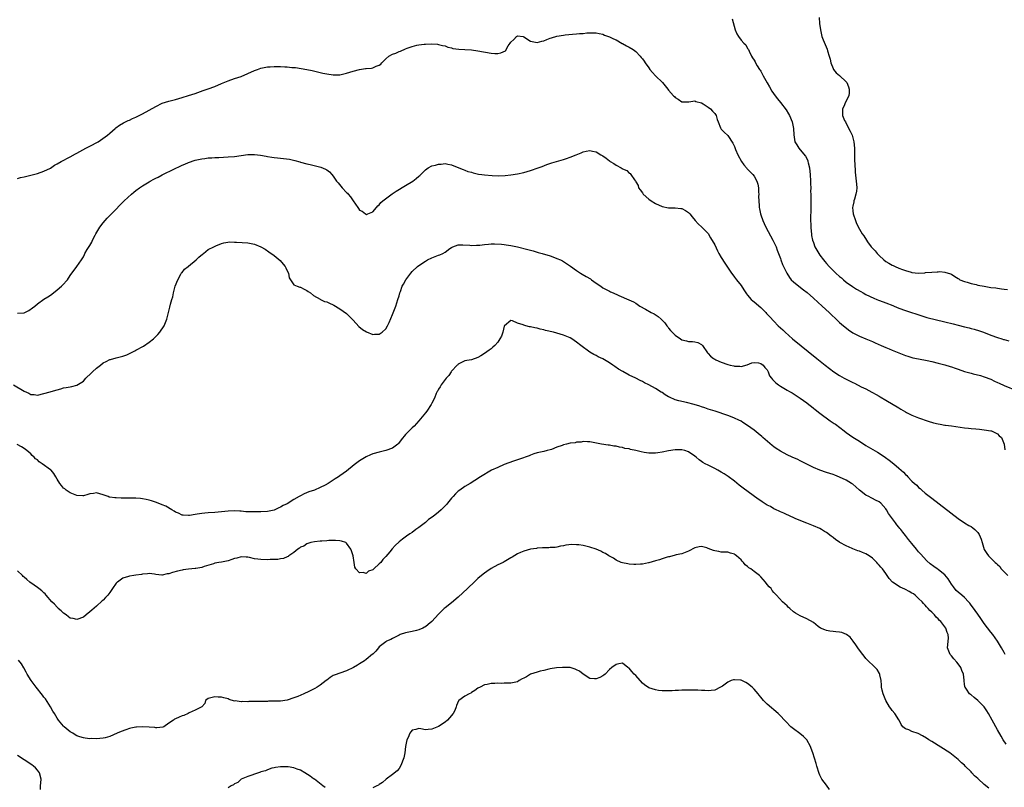
# Model space of a CAD drawing. Units: inches. Extents: x 2646000 to 2649000, y 1551019 to 1554000.
# Drawn here: x 2646332 to 2646631, y 1552527 to 1552760 of the extents above; entities that cross this region are included whole.
import ezdxf

# ---------------------------------------------------------------- set-up
doc = ezdxf.new("R2010")
doc.units = ezdxf.units.IN
doc.header["$MEASUREMENT"] = 0
doc.layers.add('LD26461551_10ft', color=140, linetype='Continuous')

msp = doc.modelspace()

# ---------------------------------------------------------------- linework, layer by layer
at = {"layer": 'LD26461551_10ft'}
for points, elevation in [([(2646548.35, 1552760.35), (2646549.19, 1552757), (2646549.78, 1552755.78), (2646550.19, 1552755), (2646551, 1552753.93), (2646551.9, 1552753), (2646552.42, 1552752.42), (2646553, 1552751.36), (2646553.16, 1552751.16), (2646553.25, 1552751), (2646553.46, 1552750.54), (2646554.23, 1552749), (2646554.54, 1552748.54), (2646555, 1552747.77), (2646555.27, 1552747.27), (2646555.38, 1552747), (2646555.95, 1552746.05), (2646556.61, 1552745), (2646556.78, 1552744.78), (2646557, 1552744.46), (2646557.76, 1552743), (2646559, 1552740.89), (2646559.66, 1552739.66), (2646560.41, 1552738.41), (2646561.37, 1552737), (2646562.08, 1552736.08), (2646563, 1552734.97), (2646564.7, 1552732.7), (2646565.46, 1552731.46), (2646565.7, 1552731), (2646566.51, 1552729), (2646566.95, 1552727.05), (2646567.1, 1552725.1), (2646567.37, 1552723), (2646568, 1552722), (2646568.54, 1552721), (2646569, 1552720.53), (2646570.6, 1552718.6), (2646571.28, 1552717.28), (2646571.37, 1552717), (2646571.44, 1552716.56), (2646571.83, 1552715), (2646571.97, 1552713.97), (2646572.04, 1552713), (2646572.16, 1552711), (2646572.18, 1552710.18), (2646572.2, 1552709), (2646572.18, 1552707.82), (2646572.19, 1552707), (2646572.23, 1552706.23), (2646572.2, 1552705), (2646572.25, 1552704.25), (2646572.23, 1552703), (2646572.27, 1552702.27), (2646572.16, 1552699.84), (2646572.23, 1552697), (2646572.37, 1552695.63), (2646572.4, 1552695), (2646572.46, 1552694.46), (2646572.76, 1552693), (2646573, 1552692.31), (2646573.5, 1552691), (2646574.02, 1552690.02), (2646574.65, 1552689), (2646575, 1552688.47), (2646576.11, 1552687), (2646576.5, 1552686.5), (2646577, 1552685.93), (2646577.84, 1552685), (2646579, 1552683.85), (2646579.87, 1552683), (2646581, 1552681.99), (2646581.54, 1552681.54), (2646582.15, 1552681), (2646583, 1552680.3), (2646584.9, 1552678.9), (2646586.12, 1552678.12), (2646587.4, 1552677.4), (2646588.15, 1552677), (2646589, 1552676.53), (2646591.35, 1552675.35), (2646592.26, 1552675), (2646592.77, 1552674.77), (2646594.22, 1552674.22), (2646595, 1552673.96), (2646597.16, 1552673.16), (2646597.58, 1552673), (2646599, 1552672.37), (2646601, 1552671.63), (2646605.99, 1552669.99), (2646607.54, 1552669.54), (2646613, 1552668.21), (2646615.55, 1552667.55), (2646617, 1552667.16), (2646619, 1552666.66), (2646620.36, 1552666.36), (2646621, 1552666.18), (2646621.95, 1552665.95), (2646623.49, 1552665.49), (2646624.72, 1552665), (2646627, 1552664.15), (2646629, 1552663.44), (2646630.31, 1552663), (2646630.85, 1552662.85), (2646631, 1552662.79), (2646632.41, 1552662.41)], 8620), ([(2646574.78, 1552760.78), (2646574.92, 1552759), (2646575.14, 1552757), (2646575.48, 1552755.48), (2646575.62, 1552755), (2646576, 1552754), (2646576.6, 1552752.6), (2646577.18, 1552751.18), (2646577.31, 1552750.69), (2646577.83, 1552749), (2646578.08, 1552748.08), (2646578.33, 1552747), (2646579, 1552745.31), (2646579.14, 1552745), (2646579.99, 1552743.99), (2646581, 1552743.1), (2646583, 1552741.18), (2646583.14, 1552741), (2646583.73, 1552739.73), (2646583.93, 1552739), (2646583.85, 1552737.85), (2646583.75, 1552737), (2646582.8, 1552735), (2646582.27, 1552733.73), (2646581.89, 1552733), (2646581.89, 1552731.89), (2646581.91, 1552731), (2646582.52, 1552729.48), (2646582.73, 1552729), (2646583, 1552728.52), (2646584.21, 1552726.21), (2646584.76, 1552725), (2646585.34, 1552723), (2646585.5, 1552721), (2646585.5, 1552719), (2646585.54, 1552717.54), (2646585.54, 1552717), (2646585.57, 1552716.43), (2646585.76, 1552713.76), (2646586.03, 1552711), (2646586.08, 1552710.08), (2646586.18, 1552709), (2646586.09, 1552707.91), (2646585.97, 1552707), (2646585.5, 1552705.5), (2646585.36, 1552705), (2646585.31, 1552704.69), (2646585, 1552703.39), (2646584.93, 1552703), (2646585, 1552701.98), (2646585.09, 1552701), (2646585.77, 1552699), (2646586.1, 1552698.1), (2646587, 1552696.39), (2646587.82, 1552695), (2646588.34, 1552694.34), (2646589.15, 1552693), (2646589.5, 1552692.5), (2646590.63, 1552691), (2646590.82, 1552690.82), (2646591, 1552690.57), (2646591.82, 1552689.82), (2646592.38, 1552689), (2646593, 1552688.34), (2646594.42, 1552687), (2646595, 1552686.55), (2646596, 1552686), (2646597, 1552685.42), (2646597.29, 1552685.29), (2646597.88, 1552685), (2646599, 1552684.54), (2646600.14, 1552684.14), (2646601, 1552683.78), (2646602.73, 1552683.27), (2646603, 1552683.2), (2646605, 1552682.99), (2646606.9, 1552683.1), (2646607.15, 1552683.15), (2646609, 1552683.34), (2646610.61, 1552683.39), (2646611, 1552683.44), (2646611.45, 1552683.45), (2646613, 1552683.31), (2646614.75, 1552682.75), (2646615, 1552682.65), (2646616, 1552682), (2646617, 1552681.39), (2646617.22, 1552681.22), (2646617.6, 1552681), (2646619, 1552680.44), (2646619.76, 1552680.24), (2646621, 1552679.84), (2646622.48, 1552679.52), (2646623, 1552679.39), (2646625, 1552679), (2646627, 1552678.67), (2646628.48, 1552678.48), (2646629, 1552678.38), (2646630.26, 1552678.26), (2646631, 1552678.15), (2646632.07, 1552678.07)], 8610), ([(2646331, 1552711.84), (2646331.91, 1552712.09), (2646333, 1552712.34), (2646335, 1552712.83), (2646337, 1552713.34), (2646339, 1552713.98), (2646340.96, 1552714.96), (2646342.19, 1552715.81), (2646343, 1552716.23), (2646344.24, 1552717), (2646347, 1552718.44), (2646348.65, 1552719.35), (2646349, 1552719.52), (2646349.94, 1552720.06), (2646351.76, 1552721), (2646353, 1552721.68), (2646355.45, 1552723), (2646358.3, 1552725), (2646359, 1552725.64), (2646360.65, 1552727), (2646360.83, 1552727.17), (2646361.97, 1552728.03), (2646363.24, 1552728.76), (2646364.59, 1552729.41), (2646365, 1552729.56), (2646365.98, 1552730.02), (2646367, 1552730.47), (2646368, 1552731), (2646369, 1552731.49), (2646373, 1552733.73), (2646375, 1552734.68), (2646375.95, 1552735), (2646377, 1552735.33), (2646379, 1552735.85), (2646381, 1552736.4), (2646382.99, 1552737.01), (2646385, 1552737.69), (2646387.44, 1552738.56), (2646389, 1552739.08), (2646391, 1552739.83), (2646393, 1552740.69), (2646395, 1552741.52), (2646397, 1552742.19), (2646399, 1552742.88), (2646403, 1552744.67), (2646403.94, 1552745), (2646405, 1552745.34), (2646407, 1552745.73), (2646407.8, 1552745.8), (2646409, 1552745.88), (2646410.16, 1552745.84), (2646411, 1552745.87), (2646412.24, 1552745.76), (2646413, 1552745.77), (2646414.41, 1552745.59), (2646415, 1552745.58), (2646415.55, 1552745.55), (2646419, 1552744.96), (2646420.61, 1552744.61), (2646421, 1552744.57), (2646422.23, 1552744.23), (2646423, 1552744.1), (2646423.87, 1552743.87), (2646425, 1552743.61), (2646427, 1552743.29), (2646429, 1552743.35), (2646431, 1552743.8), (2646433, 1552744.44), (2646435, 1552744.99), (2646436.78, 1552745.22), (2646437, 1552745.27), (2646438.63, 1552745.37), (2646439, 1552745.49), (2646440, 1552746), (2646441, 1552746.29), (2646441.45, 1552746.55), (2646441.72, 1552747), (2646443, 1552748.21), (2646443.89, 1552749), (2646445, 1552749.65), (2646446.02, 1552749.98), (2646447, 1552750.48), (2646447.43, 1552750.57), (2646449, 1552751.23), (2646449.46, 1552751.46), (2646451, 1552752.01), (2646452.41, 1552752.41), (2646453, 1552752.5), (2646454.68, 1552752.68), (2646455, 1552752.67), (2646456.75, 1552752.75), (2646458.65, 1552752.65), (2646459, 1552752.61), (2646460.25, 1552752.25), (2646461, 1552752.13), (2646461.79, 1552751.79), (2646463, 1552751.51), (2646463.39, 1552751.39), (2646465.14, 1552751.14), (2646467, 1552751.08), (2646469.04, 1552750.96), (2646471, 1552750.68), (2646475, 1552749.97), (2646476.13, 1552749.87), (2646477, 1552749.83), (2646477.99, 1552750.01), (2646479.33, 1552750.67), (2646480.18, 1552752.18), (2646480.75, 1552753), (2646481, 1552753.32), (2646481.87, 1552754.13), (2646482.7, 1552755), (2646483, 1552755.18), (2646484.73, 1552755), (2646485, 1552754.95), (2646487, 1552753.62), (2646487.46, 1552753.46), (2646489, 1552753.21), (2646490.42, 1552753.58), (2646491, 1552753.68), (2646491.92, 1552754.08), (2646493, 1552754.45), (2646493.39, 1552754.61), (2646495, 1552755.08), (2646497, 1552755.46), (2646497.49, 1552755.49), (2646499.71, 1552755.71), (2646501, 1552755.78), (2646501.91, 1552755.91), (2646503, 1552755.93), (2646504.11, 1552756.11), (2646505, 1552756.12), (2646506.17, 1552756.17), (2646507, 1552756.13), (2646507.91, 1552755.91), (2646509, 1552755.72), (2646509.46, 1552755.46), (2646511, 1552754.94), (2646512.25, 1552754.25), (2646513, 1552753.95), (2646514.9, 1552752.9), (2646515, 1552752.86), (2646516.16, 1552752.16), (2646517, 1552751.77), (2646518.22, 1552751), (2646519, 1552750.45), (2646520.36, 1552749), (2646520.66, 1552748.66), (2646521, 1552748.25), (2646521.52, 1552747.52), (2646521.86, 1552747), (2646523, 1552745.42), (2646523.31, 1552745), (2646524.05, 1552744.05), (2646525.03, 1552743.03), (2646527.1, 1552741), (2646527.95, 1552739.95), (2646528.77, 1552739), (2646529, 1552738.65), (2646530.44, 1552737), (2646530.73, 1552736.73), (2646531, 1552736.42), (2646531.91, 1552735.91), (2646533, 1552735.12), (2646535, 1552735.14), (2646535.12, 1552735.12), (2646537, 1552735.44), (2646537.25, 1552735.25), (2646539, 1552734.8), (2646539.45, 1552734.55), (2646541, 1552733.54), (2646541.71, 1552733), (2646542.29, 1552732.29), (2646543, 1552731.55), (2646543.23, 1552731.23), (2646543.44, 1552731), (2646543.71, 1552729.71), (2646544.08, 1552729), (2646544.8, 1552727.2), (2646544.85, 1552727), (2646545, 1552726.82), (2646545.88, 1552725.88), (2646547, 1552724.91), (2646548.5, 1552722.5), (2646549, 1552721.52), (2646549.33, 1552720.67), (2646550.02, 1552719), (2646551.13, 1552717), (2646551.91, 1552715.91), (2646552.66, 1552715), (2646552.82, 1552714.82), (2646553, 1552714.68), (2646553.82, 1552713.82), (2646554.56, 1552713), (2646555, 1552712.47), (2646555.81, 1552711), (2646556.1, 1552710.1), (2646556.3, 1552709), (2646556.33, 1552707.67), (2646556.38, 1552707), (2646556.36, 1552706.36), (2646556.38, 1552705), (2646556.53, 1552703.47), (2646556.54, 1552703), (2646556.59, 1552702.59), (2646556.93, 1552701), (2646557, 1552700.76), (2646557.64, 1552699), (2646558.06, 1552698.06), (2646558.59, 1552697), (2646560.71, 1552693), (2646561, 1552692.43), (2646561.66, 1552691), (2646561.99, 1552689.99), (2646562.42, 1552689), (2646563, 1552687.44), (2646563.13, 1552687), (2646563.65, 1552685.65), (2646563.93, 1552685), (2646564.92, 1552683), (2646565.71, 1552681.71), (2646566.27, 1552681), (2646567, 1552680.31), (2646568.56, 1552679), (2646569.96, 1552677.96), (2646571.09, 1552677.09), (2646573, 1552675.43), (2646575.66, 1552673), (2646577.82, 1552671), (2646578.41, 1552670.41), (2646579.98, 1552669), (2646581, 1552668.03), (2646582.22, 1552667), (2646582.62, 1552666.62), (2646583.74, 1552665.74), (2646585, 1552664.88), (2646587, 1552663.78), (2646588.95, 1552663), (2646591, 1552662.15), (2646591.79, 1552661.79), (2646593.65, 1552661), (2646595, 1552660.4), (2646596.01, 1552659.99), (2646597, 1552659.56), (2646601, 1552657.97), (2646601.72, 1552657.72), (2646603.26, 1552657.26), (2646605, 1552656.88), (2646607.61, 1552656.39), (2646609, 1552656.08), (2646611, 1552655.59), (2646613, 1552655.06), (2646614.6, 1552654.6), (2646615, 1552654.45), (2646616.11, 1552654.11), (2646617, 1552653.75), (2646619, 1552653.11), (2646621, 1552652.58), (2646621.6, 1552652.4), (2646623.85, 1552651.85), (2646625, 1552651.46), (2646627, 1552650.69), (2646628.13, 1552650.13), (2646629, 1552649.74), (2646629.49, 1552649.49), (2646631, 1552648.83), (2646635, 1552647.18)], 8630), ([(2646331, 1552670.87), (2646333, 1552670.97), (2646334.41, 1552671.59), (2646335.57, 1552672.43), (2646336.24, 1552673), (2646337, 1552673.68), (2646338.95, 1552675.05), (2646340.16, 1552675.84), (2646341, 1552676.3), (2646341.92, 1552677), (2646343, 1552677.88), (2646344.3, 1552679), (2646344.62, 1552679.38), (2646346.14, 1552681), (2646347, 1552682.26), (2646349.02, 1552685), (2646350.38, 1552687), (2646350.66, 1552687.34), (2646351, 1552688), (2646351.35, 1552688.65), (2646351.49, 1552689), (2646352.2, 1552690.2), (2646353, 1552691.45), (2646353.57, 1552692.43), (2646353.8, 1552693), (2646354.6, 1552694.6), (2646354.81, 1552695), (2646356.02, 1552697), (2646357, 1552698.26), (2646358.25, 1552699.75), (2646359.55, 1552701), (2646363.43, 1552705), (2646365.6, 1552707), (2646366.36, 1552707.64), (2646367, 1552708.16), (2646368.1, 1552709), (2646369, 1552709.6), (2646371, 1552710.81), (2646371.33, 1552711), (2646372.44, 1552711.56), (2646373, 1552711.87), (2646373.77, 1552712.23), (2646375, 1552712.9), (2646378.76, 1552714.76), (2646380.47, 1552715.53), (2646381, 1552715.81), (2646381.85, 1552716.15), (2646383, 1552716.67), (2646385, 1552717.34), (2646387, 1552717.79), (2646387.89, 1552717.89), (2646389, 1552718.05), (2646390.11, 1552718.11), (2646391, 1552718.18), (2646392.22, 1552718.22), (2646395, 1552718.35), (2646397, 1552718.51), (2646399, 1552718.77), (2646401, 1552719.05), (2646402.88, 1552719.12), (2646403, 1552719.14), (2646404.9, 1552718.9), (2646406.61, 1552718.61), (2646407, 1552718.49), (2646408.32, 1552718.32), (2646409, 1552718.16), (2646410.08, 1552718.08), (2646411, 1552717.96), (2646411.9, 1552717.9), (2646413.66, 1552717.66), (2646415.27, 1552717.27), (2646416.85, 1552716.85), (2646417, 1552716.79), (2646419, 1552716.26), (2646419.93, 1552716.07), (2646423.23, 1552715.23), (2646424.65, 1552714.65), (2646425, 1552714.44), (2646425.84, 1552713.84), (2646426.53, 1552713), (2646427, 1552712.47), (2646427.97, 1552711), (2646428.44, 1552710.44), (2646429.67, 1552709), (2646431, 1552707.58), (2646431.3, 1552707.3), (2646431.53, 1552707), (2646432.26, 1552706.25), (2646433, 1552704.97), (2646434.43, 1552703), (2646434.7, 1552702.7), (2646435, 1552702.2), (2646435.81, 1552701.81), (2646436.76, 1552701), (2646437, 1552700.89), (2646437.11, 1552700.89), (2646437.51, 1552701), (2646439, 1552701.61), (2646440.17, 1552703), (2646440.52, 1552703.48), (2646441, 1552703.77), (2646441.5, 1552704.5), (2646442.05, 1552705), (2646444.87, 1552707.13), (2646446.08, 1552707.92), (2646449, 1552709.64), (2646451.23, 1552711), (2646452.2, 1552711.8), (2646453, 1552712.48), (2646453.3, 1552712.7), (2646453.63, 1552713), (2646455, 1552714.41), (2646455.86, 1552715), (2646457, 1552715.61), (2646458.12, 1552715.88), (2646459, 1552716.2), (2646459.81, 1552716.19), (2646461, 1552716.38), (2646461.85, 1552716.15), (2646463, 1552715.92), (2646463.63, 1552715.63), (2646466.49, 1552714.49), (2646467, 1552714.34), (2646467.97, 1552713.97), (2646469, 1552713.7), (2646469.52, 1552713.52), (2646471.16, 1552713.16), (2646472.15, 1552713), (2646473, 1552712.89), (2646475.32, 1552712.68), (2646477.4, 1552712.6), (2646479.3, 1552712.69), (2646481, 1552712.87), (2646483, 1552713.2), (2646485, 1552713.63), (2646487, 1552714.19), (2646489.36, 1552715), (2646490.56, 1552715.44), (2646491.98, 1552716.02), (2646493.44, 1552716.56), (2646497, 1552717.61), (2646497.88, 1552717.88), (2646499, 1552718.26), (2646500.87, 1552719), (2646502.38, 1552719.62), (2646503, 1552719.92), (2646503.91, 1552720.09), (2646505, 1552720.35), (2646505.84, 1552720.16), (2646507, 1552719.93), (2646508.42, 1552719), (2646509, 1552718.66), (2646509.95, 1552717.95), (2646511, 1552717.14), (2646511.2, 1552717), (2646512.35, 1552716.35), (2646513, 1552715.88), (2646514.55, 1552715), (2646514.85, 1552714.85), (2646515, 1552714.73), (2646516.23, 1552714.23), (2646517, 1552713.41), (2646517.27, 1552713.27), (2646517.53, 1552713), (2646518.61, 1552711.4), (2646518.95, 1552710.95), (2646519, 1552710.81), (2646519.68, 1552709.68), (2646519.87, 1552709), (2646520.36, 1552708.36), (2646521, 1552707.39), (2646521.28, 1552707), (2646523, 1552705.54), (2646523.7, 1552705), (2646525, 1552704.17), (2646527, 1552703.25), (2646529, 1552702.89), (2646531, 1552702.9), (2646532.7, 1552702.7), (2646533, 1552702.65), (2646534.11, 1552702.11), (2646535, 1552701.46), (2646535.23, 1552701.23), (2646535.4, 1552701), (2646536.14, 1552700.14), (2646537.02, 1552699), (2646537.96, 1552697.96), (2646539.07, 1552697), (2646541, 1552695.02), (2646541.75, 1552693.75), (2646543, 1552691.57), (2646543.81, 1552689.81), (2646544.27, 1552689), (2646545, 1552687.8), (2646546.04, 1552686.04), (2646548.11, 1552683), (2646548.5, 1552682.5), (2646549, 1552681.81), (2646549.66, 1552681), (2646551, 1552679.25), (2646551.88, 1552677.88), (2646552.42, 1552677), (2646552.68, 1552676.68), (2646553, 1552676.34), (2646554.09, 1552675), (2646554.59, 1552674.59), (2646555, 1552674.3), (2646557, 1552672.51), (2646558.55, 1552671), (2646558.77, 1552670.77), (2646559, 1552670.47), (2646559.75, 1552669.75), (2646561, 1552668.36), (2646562.34, 1552667), (2646563.7, 1552665.7), (2646564.41, 1552665), (2646566.71, 1552663), (2646574.03, 1552657), (2646576.6, 1552655), (2646579.27, 1552653), (2646581, 1552651.85), (2646582.39, 1552651), (2646583, 1552650.69), (2646584.15, 1552650.15), (2646585, 1552649.69), (2646585.49, 1552649.49), (2646587.58, 1552648.42), (2646589, 1552647.76), (2646590.81, 1552646.81), (2646591, 1552646.69), (2646592.09, 1552646.09), (2646593, 1552645.52), (2646593.34, 1552645.34), (2646595, 1552644.33), (2646599, 1552641.98), (2646599.64, 1552641.64), (2646601, 1552640.84), (2646601.36, 1552640.64), (2646603, 1552639.79), (2646605, 1552638.94), (2646607.96, 1552637.96), (2646609.5, 1552637.5), (2646611, 1552637.12), (2646611.61, 1552637), (2646613, 1552636.78), (2646613.24, 1552636.76), (2646615, 1552636.51), (2646616.31, 1552636.31), (2646619, 1552635.96), (2646620.19, 1552635.81), (2646621, 1552635.75), (2646622.39, 1552635.61), (2646623.54, 1552635.54), (2646625, 1552635.37), (2646627, 1552635.04), (2646627.15, 1552635), (2646628.4, 1552634.4), (2646629, 1552634.06), (2646629.54, 1552633.54), (2646630.19, 1552633), (2646630.99, 1552631), (2646631.27, 1552629.27)], 8640), ([(2646329.73, 1552649), (2646333, 1552647.08), (2646334.45, 1552646.45), (2646335, 1552646.1), (2646336.03, 1552646.03), (2646337, 1552645.9), (2646339, 1552646.34), (2646340.9, 1552646.9), (2646342.61, 1552647.39), (2646343, 1552647.54), (2646344.18, 1552647.82), (2646345, 1552648.09), (2646345.8, 1552648.2), (2646347, 1552648.45), (2646347.47, 1552648.53), (2646349, 1552648.9), (2646351, 1552650.11), (2646351.78, 1552651), (2646353.39, 1552652.61), (2646353.76, 1552653), (2646355, 1552654.13), (2646356.16, 1552655), (2646357, 1552655.67), (2646357.93, 1552656.07), (2646359, 1552656.69), (2646359.26, 1552656.74), (2646361, 1552657.23), (2646363, 1552657.75), (2646364.18, 1552658.18), (2646365, 1552658.53), (2646366.63, 1552659.37), (2646367, 1552659.52), (2646369.24, 1552660.76), (2646371, 1552661.96), (2646372.28, 1552663), (2646373.65, 1552664.35), (2646374.22, 1552665), (2646375.6, 1552667), (2646375.96, 1552667.96), (2646376.37, 1552669), (2646377.32, 1552672.68), (2646377.51, 1552673.51), (2646377.93, 1552675), (2646378.2, 1552675.8), (2646378.43, 1552677), (2646378.96, 1552679.04), (2646379.69, 1552681), (2646380.68, 1552682.68), (2646380.89, 1552683.11), (2646381, 1552683.21), (2646381.79, 1552684.21), (2646382.85, 1552685), (2646383, 1552685.14), (2646385.3, 1552687), (2646386.1, 1552687.9), (2646387.19, 1552688.81), (2646387.51, 1552689), (2646389, 1552690.19), (2646390.71, 1552691), (2646390.89, 1552691.11), (2646391.26, 1552691.26), (2646393, 1552692.01), (2646393.76, 1552692.24), (2646395.5, 1552692.5), (2646397, 1552692.46), (2646397.53, 1552692.47), (2646401, 1552692.2), (2646402.02, 1552691.98), (2646403, 1552691.79), (2646404.96, 1552690.96), (2646406.25, 1552690.25), (2646407.45, 1552689.45), (2646409, 1552688.32), (2646410.81, 1552686.8), (2646411.76, 1552685.76), (2646412.36, 1552685), (2646412.6, 1552684.6), (2646413, 1552683.72), (2646413.37, 1552683), (2646413.62, 1552681.62), (2646413.99, 1552681), (2646415, 1552679.47), (2646416.07, 1552679), (2646416.78, 1552678.78), (2646417, 1552678.69), (2646418.11, 1552678.11), (2646419, 1552677.69), (2646419.41, 1552677.41), (2646420.04, 1552677), (2646421, 1552676.24), (2646423, 1552675.05), (2646423.14, 1552675), (2646424.37, 1552674.37), (2646425, 1552674.22), (2646425.83, 1552673.83), (2646427, 1552673.39), (2646427.21, 1552673.21), (2646429, 1552672.14), (2646431, 1552670.7), (2646433, 1552668.71), (2646434.77, 1552666.76), (2646435.86, 1552665.86), (2646437.11, 1552665.11), (2646439, 1552664.36), (2646439.58, 1552664.42), (2646441, 1552664.45), (2646441.82, 1552665), (2646443, 1552666.1), (2646443.51, 1552667), (2646443.98, 1552668.02), (2646445, 1552670.4), (2646446.01, 1552673), (2646446.68, 1552675), (2646447, 1552676.09), (2646447.29, 1552677), (2646447.46, 1552677.46), (2646447.98, 1552679), (2646448.31, 1552679.69), (2646449.02, 1552680.98), (2646450.57, 1552683), (2646451, 1552683.49), (2646452.6, 1552685), (2646453, 1552685.31), (2646455, 1552686.63), (2646455.67, 1552687), (2646457, 1552687.68), (2646459, 1552688.48), (2646459.4, 1552688.6), (2646460.29, 1552689), (2646461, 1552689.38), (2646462.49, 1552690.49), (2646463, 1552690.84), (2646463.33, 1552691), (2646465, 1552691.66), (2646466.37, 1552691.63), (2646468.53, 1552691.47), (2646469, 1552691.4), (2646470.51, 1552691.49), (2646471, 1552691.49), (2646471.54, 1552691.54), (2646473, 1552691.73), (2646474.16, 1552691.84), (2646475, 1552691.88), (2646476.08, 1552691.92), (2646478.18, 1552691.82), (2646479, 1552691.73), (2646479.62, 1552691.62), (2646481, 1552691.43), (2646483, 1552690.97), (2646486.18, 1552690.18), (2646487, 1552689.94), (2646487.77, 1552689.77), (2646489, 1552689.41), (2646489.33, 1552689.33), (2646490.52, 1552689), (2646493, 1552688.23), (2646494.25, 1552687.75), (2646495, 1552687.5), (2646496.1, 1552687), (2646496.7, 1552686.7), (2646497.95, 1552685.95), (2646499.14, 1552685.14), (2646501, 1552683.78), (2646502.14, 1552683), (2646502.66, 1552682.66), (2646503.96, 1552681.96), (2646505.23, 1552681.23), (2646505.53, 1552681), (2646507, 1552680), (2646508.33, 1552679), (2646509, 1552678.56), (2646510.02, 1552678.02), (2646511, 1552677.48), (2646511.34, 1552677.34), (2646512.09, 1552677), (2646512.73, 1552676.73), (2646513, 1552676.57), (2646513.83, 1552676.17), (2646516.92, 1552674.92), (2646518.27, 1552674.27), (2646519, 1552673.85), (2646520.22, 1552673), (2646521.99, 1552672.01), (2646523.72, 1552671), (2646524.57, 1552670.57), (2646525.79, 1552669.79), (2646526.7, 1552669), (2646527.83, 1552667.83), (2646528.44, 1552667), (2646528.7, 1552666.7), (2646529, 1552666.25), (2646529.59, 1552665.59), (2646530.07, 1552665), (2646531, 1552664.11), (2646532.59, 1552663), (2646533, 1552662.75), (2646534.41, 1552662.41), (2646535, 1552662.22), (2646536.21, 1552662.21), (2646537, 1552662.12), (2646537.87, 1552661.87), (2646539, 1552661.33), (2646539.28, 1552661), (2646540.77, 1552658.77), (2646541, 1552658.56), (2646541.69, 1552657.69), (2646542.62, 1552657), (2646543, 1552656.78), (2646543.39, 1552656.61), (2646545, 1552655.87), (2646547, 1552655.17), (2646547.72, 1552655), (2646548.78, 1552654.78), (2646549, 1552654.7), (2646550.69, 1552654.7), (2646551, 1552654.61), (2646552.85, 1552655.15), (2646554.33, 1552655.67), (2646555, 1552655.78), (2646556.32, 1552655.68), (2646557, 1552655.52), (2646557.79, 1552655), (2646558.27, 1552654.27), (2646559, 1552653.53), (2646559.16, 1552653.16), (2646559.28, 1552653), (2646559.71, 1552651.71), (2646560.24, 1552651), (2646560.61, 1552650.61), (2646561, 1552650.28), (2646561.61, 1552649.61), (2646562.36, 1552649), (2646563, 1552648.58), (2646565, 1552647.39), (2646565.71, 1552647), (2646566.57, 1552646.57), (2646567.81, 1552645.81), (2646569, 1552644.97), (2646571, 1552643.5), (2646571.64, 1552643), (2646572.42, 1552642.42), (2646573, 1552641.94), (2646573.53, 1552641.53), (2646575, 1552640.35), (2646578.1, 1552638.1), (2646579.29, 1552637.29), (2646579.69, 1552637), (2646582.33, 1552635), (2646583, 1552634.52), (2646585, 1552633.13), (2646587, 1552631.84), (2646589, 1552630.59), (2646592.51, 1552628.51), (2646593, 1552628.2), (2646594.92, 1552626.92), (2646596.08, 1552626.08), (2646597.45, 1552625), (2646599, 1552623.67), (2646599.73, 1552623), (2646600.4, 1552622.4), (2646601, 1552621.74), (2646601.4, 1552621.4), (2646601.75, 1552621), (2646603, 1552619.7), (2646603.78, 1552619), (2646604.45, 1552618.45), (2646605, 1552617.81), (2646605.47, 1552617.47), (2646605.98, 1552617), (2646607, 1552616.1), (2646609, 1552614.5), (2646617, 1552608.38), (2646618.98, 1552606.98), (2646620.25, 1552606.25), (2646621, 1552605.87), (2646621.52, 1552605.52), (2646622.1, 1552605), (2646623, 1552604.05), (2646623.43, 1552603.43), (2646624.01, 1552602.01), (2646624.32, 1552601), (2646625, 1552598.91), (2646625.73, 1552597.73), (2646626.31, 1552597), (2646627, 1552596.25), (2646628.34, 1552595), (2646628.7, 1552594.7), (2646629, 1552594.36), (2646629.69, 1552593.69), (2646630.14, 1552593), (2646631, 1552592.13), (2646632.18, 1552591)], 8650), ([(2646631.32, 1552567), (2646631, 1552567.54), (2646630.19, 1552569), (2646629.01, 1552571), (2646627.55, 1552573), (2646627, 1552573.71), (2646625, 1552576.44), (2646623.95, 1552577.95), (2646623, 1552579.19), (2646621.44, 1552581.44), (2646621, 1552581.98), (2646620.58, 1552582.58), (2646620.22, 1552583), (2646619, 1552584.26), (2646618.16, 1552585), (2646617, 1552585.95), (2646616.47, 1552586.47), (2646615.58, 1552587.58), (2646615, 1552588.4), (2646614.03, 1552590.03), (2646613, 1552591.18), (2646612.1, 1552591.9), (2646611, 1552592.81), (2646610.67, 1552593), (2646609.69, 1552593.69), (2646608.56, 1552594.56), (2646607.5, 1552595.5), (2646605.55, 1552597.55), (2646605, 1552598.23), (2646604.63, 1552598.63), (2646604.34, 1552599), (2646603, 1552600.71), (2646601.93, 1552601.93), (2646601, 1552603.22), (2646600.17, 1552604.17), (2646599.58, 1552605), (2646599.31, 1552605.31), (2646599, 1552605.75), (2646598.42, 1552606.42), (2646598, 1552607), (2646595.86, 1552609.86), (2646595.22, 1552611), (2646595, 1552611.32), (2646593.56, 1552613), (2646593, 1552613.42), (2646591.92, 1552613.92), (2646591, 1552614.42), (2646590.6, 1552614.6), (2646589.87, 1552615), (2646589, 1552615.41), (2646587.01, 1552617.01), (2646585.95, 1552617.95), (2646585, 1552618.76), (2646584.64, 1552619), (2646583, 1552619.98), (2646581, 1552620.95), (2646579.49, 1552621.49), (2646579, 1552621.72), (2646578.02, 1552622.02), (2646577, 1552622.37), (2646575, 1552623.02), (2646573, 1552623.9), (2646572.28, 1552624.28), (2646570.8, 1552625), (2646569.62, 1552625.62), (2646569, 1552625.89), (2646568.26, 1552626.26), (2646566.52, 1552627), (2646565, 1552627.72), (2646563, 1552628.8), (2646561.66, 1552629.66), (2646561, 1552630.18), (2646560.52, 1552630.51), (2646557.67, 1552633), (2646557.33, 1552633.33), (2646556.25, 1552634.25), (2646555, 1552635.21), (2646553, 1552636.65), (2646551.59, 1552637.59), (2646551, 1552637.93), (2646550.29, 1552638.29), (2646549, 1552638.91), (2646548.77, 1552639), (2646547, 1552639.64), (2646543.14, 1552641), (2646541, 1552641.65), (2646539.99, 1552641.99), (2646539, 1552642.29), (2646538.48, 1552642.48), (2646536.78, 1552643), (2646534.39, 1552643.61), (2646532.1, 1552644.1), (2646531, 1552644.5), (2646529.23, 1552645.23), (2646529, 1552645.4), (2646527.94, 1552645.94), (2646527, 1552646.64), (2646526.77, 1552646.77), (2646525, 1552647.86), (2646523.01, 1552649), (2646521.64, 1552649.64), (2646521, 1552649.98), (2646520.29, 1552650.29), (2646519, 1552651), (2646517, 1552651.95), (2646515.04, 1552653.04), (2646513.78, 1552653.78), (2646512.59, 1552654.59), (2646512.05, 1552655), (2646511, 1552655.69), (2646509, 1552656.88), (2646507.57, 1552657.57), (2646507, 1552657.89), (2646506.25, 1552658.25), (2646504.99, 1552658.99), (2646502.26, 1552661), (2646501, 1552661.99), (2646499.53, 1552663), (2646499, 1552663.32), (2646497, 1552664.15), (2646494, 1552665), (2646491.58, 1552665.58), (2646491, 1552665.76), (2646489.96, 1552665.96), (2646489, 1552666.25), (2646488.32, 1552666.32), (2646487, 1552666.67), (2646486.67, 1552666.67), (2646485.52, 1552667), (2646485, 1552667.13), (2646484.75, 1552667.25), (2646483, 1552667.77), (2646481.52, 1552668.48), (2646481, 1552668.55), (2646479.06, 1552667), (2646479, 1552666.85), (2646478.59, 1552665), (2646478.16, 1552663.84), (2646477.69, 1552663), (2646477, 1552662.02), (2646476.11, 1552661), (2646475.57, 1552660.43), (2646475, 1552659.95), (2646474.43, 1552659.57), (2646473, 1552658.52), (2646471.85, 1552657.85), (2646471, 1552657.38), (2646469, 1552656.66), (2646467.59, 1552656.41), (2646467, 1552656.27), (2646465, 1552655.33), (2646464.85, 1552655.15), (2646464.69, 1552655), (2646463, 1552653.2), (2646462.86, 1552653), (2646462.15, 1552651.85), (2646461.32, 1552651), (2646461, 1552650.62), (2646459.83, 1552649), (2646459.55, 1552648.45), (2646459, 1552647.68), (2646458.78, 1552647.22), (2646458.63, 1552647), (2646458.33, 1552646.33), (2646457.8, 1552645), (2646457, 1552643.44), (2646456.82, 1552643), (2646455.49, 1552641), (2646455, 1552640.48), (2646453, 1552638.09), (2646451.57, 1552636.43), (2646451, 1552635.89), (2646450.11, 1552635), (2646449, 1552633.95), (2646447.67, 1552632.33), (2646446.81, 1552631.19), (2646446.62, 1552631), (2646445, 1552629.73), (2646443.01, 1552628.99), (2646441.4, 1552628.6), (2646441, 1552628.53), (2646439, 1552627.99), (2646438.28, 1552627.72), (2646437, 1552627.15), (2646435, 1552625.94), (2646433.33, 1552624.67), (2646431, 1552622.79), (2646429, 1552621.28), (2646428.6, 1552621), (2646427.61, 1552620.39), (2646427, 1552619.96), (2646426.37, 1552619.63), (2646425.43, 1552619), (2646424.51, 1552618.51), (2646423, 1552617.78), (2646421.3, 1552617), (2646419.59, 1552616.41), (2646418.16, 1552615.84), (2646417, 1552615.22), (2646416.85, 1552615.15), (2646416.65, 1552615), (2646415, 1552614.11), (2646413, 1552612.83), (2646411.74, 1552612.26), (2646411, 1552611.75), (2646410.42, 1552611.58), (2646409.27, 1552611), (2646409, 1552610.88), (2646407, 1552610.47), (2646405, 1552610.35), (2646402.34, 1552610.34), (2646401, 1552610.41), (2646400.42, 1552610.42), (2646399, 1552610.55), (2646398.56, 1552610.56), (2646397, 1552610.66), (2646395, 1552610.6), (2646391, 1552610.18), (2646389, 1552610.04), (2646387.93, 1552609.93), (2646387, 1552609.89), (2646385.64, 1552609.64), (2646385, 1552609.58), (2646383.25, 1552609.25), (2646383, 1552609.21), (2646381.36, 1552609.36), (2646381, 1552609.37), (2646379.95, 1552609.95), (2646379, 1552610.3), (2646378.6, 1552610.6), (2646377.87, 1552611), (2646376.07, 1552612.07), (2646375, 1552612.52), (2646373.2, 1552613.2), (2646371.68, 1552613.68), (2646371, 1552613.88), (2646370.09, 1552614.09), (2646369, 1552614.31), (2646368.38, 1552614.38), (2646367, 1552614.49), (2646365, 1552614.5), (2646364.48, 1552614.48), (2646363, 1552614.5), (2646362.49, 1552614.49), (2646361, 1552614.59), (2646360.59, 1552614.59), (2646359, 1552614.87), (2646358.88, 1552614.88), (2646358.52, 1552615), (2646357, 1552615.58), (2646355, 1552616.13), (2646354.03, 1552615.97), (2646353, 1552615.82), (2646352.39, 1552615.61), (2646351, 1552615.21), (2646350.79, 1552615.21), (2646349, 1552615.32), (2646348.48, 1552615.52), (2646347, 1552616.18), (2646345.8, 1552617), (2646345.36, 1552617.36), (2646345, 1552617.62), (2646344.34, 1552618.35), (2646343.84, 1552619), (2646343, 1552620.36), (2646342.64, 1552621), (2646342.02, 1552622.02), (2646341.21, 1552623), (2646341, 1552623.18), (2646338.48, 1552625), (2646337.56, 1552625.56), (2646337, 1552626.16), (2646336.49, 1552626.49), (2646336.03, 1552627), (2646335.47, 1552627.47), (2646335, 1552628.05), (2646333.84, 1552629), (2646333.36, 1552629.36), (2646333, 1552629.66), (2646332.15, 1552630.15), (2646330.91, 1552630.91)], 8660), ([(2646631.65, 1552539.65), (2646630.75, 1552541), (2646630.1, 1552542.1), (2646629, 1552544.09), (2646627.35, 1552547), (2646626.25, 1552549), (2646625.79, 1552549.79), (2646624.99, 1552550.99), (2646623, 1552552.98), (2646621.87, 1552553.87), (2646621, 1552554.65), (2646620.79, 1552554.79), (2646620.53, 1552555), (2646619.54, 1552556.46), (2646619.15, 1552557), (2646619.12, 1552557.12), (2646619, 1552558.01), (2646618.85, 1552558.85), (2646618.84, 1552559.16), (2646618.66, 1552561), (2646618.14, 1552562.14), (2646617.83, 1552563), (2646617, 1552564.17), (2646616.61, 1552564.61), (2646615.69, 1552565.69), (2646615, 1552566.57), (2646614.63, 1552567), (2646613.84, 1552569), (2646613.87, 1552569.87), (2646613.96, 1552571), (2646614.07, 1552571.93), (2646614.01, 1552573), (2646613.65, 1552573.65), (2646613.3, 1552575), (2646611.76, 1552577), (2646611.35, 1552577.35), (2646611, 1552577.78), (2646610.34, 1552578.34), (2646609.85, 1552579), (2646609, 1552579.86), (2646608.38, 1552580.38), (2646607.88, 1552581), (2646607.43, 1552581.43), (2646607, 1552581.93), (2646606.46, 1552582.46), (2646606.05, 1552583), (2646605, 1552584.04), (2646603.97, 1552585), (2646603.41, 1552585.41), (2646603, 1552585.67), (2646602.12, 1552586.12), (2646601, 1552586.73), (2646600.8, 1552586.8), (2646599.42, 1552587.42), (2646597.1, 1552589), (2646596.09, 1552590.09), (2646595, 1552591.56), (2646594, 1552593), (2646593.52, 1552593.52), (2646593, 1552594.16), (2646592.6, 1552594.6), (2646592.3, 1552595), (2646591.63, 1552595.63), (2646591, 1552596.24), (2646590.01, 1552597), (2646589, 1552597.64), (2646587.97, 1552597.97), (2646587, 1552598.44), (2646586.51, 1552598.51), (2646585, 1552599.1), (2646584.79, 1552599.21), (2646583, 1552599.98), (2646581.07, 1552601.07), (2646581, 1552601.13), (2646579.83, 1552601.83), (2646579, 1552602.56), (2646578.73, 1552602.73), (2646578.43, 1552603), (2646577, 1552604.08), (2646576.41, 1552604.41), (2646575.5, 1552605), (2646575, 1552605.29), (2646573, 1552606.14), (2646571, 1552606.93), (2646567.71, 1552608.29), (2646565.33, 1552609.33), (2646565, 1552609.44), (2646563.98, 1552609.98), (2646563, 1552610.35), (2646562.59, 1552610.6), (2646561.73, 1552611), (2646561, 1552611.32), (2646559.95, 1552611.95), (2646559, 1552612.38), (2646557.43, 1552613.43), (2646557, 1552613.68), (2646556.25, 1552614.25), (2646551.62, 1552617.62), (2646550.49, 1552618.49), (2646549, 1552619.67), (2646547.11, 1552621.11), (2646545.91, 1552621.91), (2646545, 1552622.46), (2646543.99, 1552623), (2646543, 1552623.56), (2646541.86, 1552624.14), (2646541, 1552624.54), (2646540.11, 1552625), (2646539.41, 1552625.41), (2646539, 1552625.72), (2646538.23, 1552626.23), (2646537.38, 1552627), (2646537, 1552627.29), (2646535, 1552628.6), (2646533.89, 1552629), (2646533, 1552629.23), (2646531, 1552629.26), (2646528.95, 1552628.95), (2646527, 1552628.5), (2646525.72, 1552628.28), (2646525, 1552628.2), (2646523, 1552628.2), (2646521.54, 1552628.46), (2646520.6, 1552628.6), (2646519, 1552629.03), (2646517.38, 1552629.38), (2646517, 1552629.51), (2646515.69, 1552629.69), (2646515, 1552629.95), (2646514, 1552630), (2646513, 1552630.32), (2646512.34, 1552630.34), (2646511, 1552630.63), (2646510.65, 1552630.65), (2646508.56, 1552631), (2646506.59, 1552631.41), (2646505, 1552631.69), (2646504.34, 1552631.66), (2646503, 1552631.74), (2646502.42, 1552631.58), (2646501, 1552631.52), (2646500.59, 1552631.41), (2646499, 1552631.22), (2646497.97, 1552631), (2646497, 1552630.76), (2646496.58, 1552630.58), (2646495, 1552630), (2646493.35, 1552629.35), (2646493, 1552629.24), (2646492.04, 1552629), (2646491, 1552628.78), (2646489.55, 1552628.45), (2646489, 1552628.35), (2646488.03, 1552628.03), (2646487, 1552627.66), (2646486.55, 1552627.45), (2646485.4, 1552627), (2646484.81, 1552626.81), (2646483, 1552626.17), (2646481.79, 1552625.79), (2646479, 1552624.77), (2646477, 1552623.89), (2646475.16, 1552623), (2646471.81, 1552621), (2646470.09, 1552619.91), (2646468.63, 1552619), (2646467, 1552618.05), (2646465.49, 1552617), (2646465, 1552616.63), (2646464.18, 1552615.82), (2646463.42, 1552615), (2646463, 1552614.51), (2646461.77, 1552613), (2646461.41, 1552612.59), (2646459.84, 1552611), (2646459, 1552610.29), (2646457.42, 1552609), (2646456.01, 1552607.99), (2646455, 1552607.17), (2646453, 1552605.59), (2646452.13, 1552605), (2646451, 1552604.09), (2646450.28, 1552603.72), (2646449.23, 1552603), (2646448.05, 1552602.05), (2646447, 1552601.24), (2646445.85, 1552600.15), (2646444.92, 1552599.08), (2646444.21, 1552598.21), (2646443, 1552596.77), (2646442.09, 1552595.91), (2646441.44, 1552595), (2646441, 1552594.55), (2646439.34, 1552593), (2646439.14, 1552592.86), (2646439, 1552592.72), (2646437.73, 1552592.27), (2646437, 1552591.63), (2646436.1, 1552591.9), (2646435, 1552591.8), (2646433.88, 1552593), (2646433.58, 1552593.58), (2646433.31, 1552595), (2646433, 1552597), (2646432.54, 1552598.54), (2646432.38, 1552599), (2646431, 1552600.88), (2646430.77, 1552601), (2646429.49, 1552601.49), (2646429, 1552601.56), (2646427.65, 1552601.65), (2646427, 1552601.62), (2646425.6, 1552601.6), (2646425, 1552601.54), (2646423.49, 1552601.49), (2646423, 1552601.41), (2646421.25, 1552601.25), (2646420.19, 1552601), (2646419.31, 1552600.69), (2646419, 1552600.66), (2646418.04, 1552599.96), (2646417, 1552599.59), (2646416.71, 1552599.29), (2646416.24, 1552599), (2646415, 1552598.02), (2646413.51, 1552597), (2646413.25, 1552596.75), (2646413, 1552596.69), (2646411.85, 1552596.15), (2646411, 1552596.04), (2646410.12, 1552595.88), (2646409, 1552595.84), (2646407.82, 1552595.82), (2646407, 1552595.77), (2646405, 1552595.83), (2646404.02, 1552595.98), (2646403, 1552596.11), (2646401.55, 1552596.45), (2646401, 1552596.54), (2646400.55, 1552596.55), (2646399, 1552596.65), (2646397.71, 1552596.29), (2646397, 1552596.13), (2646396.17, 1552595.83), (2646395, 1552595.49), (2646393, 1552595.1), (2646392.18, 1552595), (2646391, 1552594.71), (2646390.53, 1552594.53), (2646387.7, 1552593.7), (2646387, 1552593.47), (2646385.16, 1552593.16), (2646385, 1552593.12), (2646383, 1552592.9), (2646381.31, 1552592.69), (2646381, 1552592.64), (2646379.64, 1552592.36), (2646378.08, 1552591.92), (2646377, 1552591.51), (2646376.52, 1552591.48), (2646375, 1552591.1), (2646374.86, 1552591.14), (2646373, 1552591.28), (2646372.63, 1552591.37), (2646371, 1552591.65), (2646370.53, 1552591.47), (2646369, 1552591.41), (2646368.72, 1552591.28), (2646367, 1552591.11), (2646366.35, 1552591), (2646365, 1552590.83), (2646364.74, 1552590.74), (2646363, 1552590.2), (2646361.36, 1552589), (2646361.16, 1552588.84), (2646361, 1552588.65), (2646359.82, 1552587), (2646359, 1552585.78), (2646358.4, 1552585), (2646357.74, 1552584.26), (2646357, 1552583.54), (2646356.71, 1552583.29), (2646355, 1552581.71), (2646353.54, 1552580.46), (2646353, 1552579.9), (2646351.88, 1552579), (2646351, 1552578.33), (2646349, 1552577.6), (2646347.87, 1552577.87), (2646347, 1552578.05), (2646346.46, 1552578.46), (2646345.73, 1552579), (2646345, 1552579.49), (2646344.28, 1552580.28), (2646343.37, 1552581), (2646343.19, 1552581.19), (2646343, 1552581.32), (2646342.24, 1552582.24), (2646341.45, 1552583), (2646339.69, 1552585), (2646339.4, 1552585.4), (2646339, 1552585.73), (2646338.36, 1552586.36), (2646337.41, 1552587), (2646337, 1552587.34), (2646336.07, 1552588.07), (2646334.69, 1552589), (2646333.8, 1552589.8), (2646333, 1552590.46), (2646332.74, 1552590.74), (2646332.44, 1552591), (2646331, 1552592.47)], 8670), ([(2646626.33, 1552526.33), (2646625, 1552527.41), (2646623.1, 1552529.1), (2646623, 1552529.22), (2646622.05, 1552530.05), (2646621.22, 1552531), (2646621, 1552531.28), (2646619.2, 1552533), (2646619, 1552533.25), (2646618.03, 1552534.03), (2646617.08, 1552535), (2646614.46, 1552537), (2646609, 1552540.44), (2646608.13, 1552541), (2646607.46, 1552541.46), (2646606.23, 1552542.23), (2646604.88, 1552542.88), (2646603, 1552543.5), (2646602, 1552544), (2646601, 1552544.37), (2646600.26, 1552545), (2646599.66, 1552545.65), (2646599.05, 1552547), (2646599, 1552547.09), (2646597.74, 1552549), (2646597, 1552549.97), (2646596.52, 1552550.52), (2646596.2, 1552551), (2646595, 1552553), (2646594.44, 1552554.44), (2646594.19, 1552555), (2646593.93, 1552556.07), (2646593.72, 1552557), (2646593.68, 1552557.68), (2646593.59, 1552559), (2646593.26, 1552560.74), (2646593.22, 1552561), (2646593.15, 1552561.15), (2646592.4, 1552562.4), (2646591.42, 1552563.42), (2646589.68, 1552565), (2646589.36, 1552565.36), (2646589, 1552565.72), (2646588.47, 1552566.47), (2646588, 1552567), (2646587, 1552568.27), (2646586.52, 1552569), (2646585.93, 1552569.93), (2646585.15, 1552571), (2646584.19, 1552572.19), (2646583.06, 1552573.06), (2646581.63, 1552573.63), (2646581, 1552573.78), (2646579.88, 1552573.88), (2646579, 1552573.99), (2646578.05, 1552574.05), (2646577, 1552574.27), (2646576.45, 1552574.45), (2646575.19, 1552575), (2646574.48, 1552575.52), (2646573, 1552576.65), (2646571, 1552577.79), (2646569, 1552578.74), (2646567.55, 1552579.55), (2646567, 1552579.97), (2646565.82, 1552581), (2646565.37, 1552581.37), (2646565, 1552581.76), (2646563.64, 1552583), (2646561.77, 1552585), (2646561.38, 1552585.38), (2646561, 1552585.86), (2646560.48, 1552586.48), (2646560.13, 1552587), (2646559.54, 1552587.54), (2646559, 1552588.26), (2646558.46, 1552589), (2646557.75, 1552589.75), (2646557, 1552590.63), (2646556.81, 1552590.81), (2646556.62, 1552591), (2646555, 1552592.24), (2646553.98, 1552593), (2646553.37, 1552593.37), (2646553, 1552593.74), (2646552.24, 1552594.24), (2646551.73, 1552595), (2646551.33, 1552595.33), (2646551, 1552595.75), (2646549.62, 1552597), (2646549.26, 1552597.26), (2646549, 1552597.47), (2646547.78, 1552597.78), (2646547, 1552598.08), (2646546.08, 1552598.08), (2646545, 1552598.15), (2646544.26, 1552598.26), (2646543, 1552598.5), (2646542.62, 1552598.62), (2646541, 1552599.26), (2646540.6, 1552599.4), (2646539, 1552599.79), (2646538.29, 1552599.71), (2646537, 1552599.37), (2646535, 1552598.36), (2646534.03, 1552598.03), (2646533, 1552597.63), (2646531.26, 1552597.26), (2646531, 1552597.18), (2646529.28, 1552596.72), (2646529, 1552596.67), (2646528.55, 1552596.55), (2646527, 1552596.07), (2646526.19, 1552595.81), (2646525, 1552595.46), (2646523, 1552594.85), (2646522.83, 1552594.83), (2646521, 1552594.41), (2646520.42, 1552594.42), (2646519, 1552594.31), (2646518.38, 1552594.38), (2646517, 1552594.45), (2646516.55, 1552594.55), (2646515, 1552594.81), (2646514.51, 1552595), (2646513, 1552595.7), (2646512.24, 1552596.24), (2646511, 1552596.87), (2646510.8, 1552597), (2646509.74, 1552597.74), (2646509, 1552598.03), (2646508.39, 1552598.39), (2646506.97, 1552598.97), (2646505, 1552599.65), (2646503, 1552600.12), (2646501.68, 1552600.32), (2646501, 1552600.38), (2646499.59, 1552600.41), (2646497.77, 1552600.23), (2646497, 1552600.01), (2646496.11, 1552599.89), (2646495, 1552599.6), (2646494.45, 1552599.55), (2646493, 1552599.48), (2646492.56, 1552599.44), (2646491, 1552599.46), (2646490.61, 1552599.39), (2646489, 1552599.29), (2646488.76, 1552599.24), (2646487, 1552598.98), (2646485, 1552598.45), (2646483.98, 1552597.98), (2646483, 1552597.58), (2646481.39, 1552596.61), (2646481, 1552596.37), (2646479, 1552595.19), (2646478.65, 1552595), (2646477, 1552594.24), (2646475, 1552593.11), (2646473.75, 1552592.25), (2646473, 1552591.7), (2646472.11, 1552591), (2646471, 1552590.05), (2646469.41, 1552588.59), (2646468.39, 1552587.61), (2646467.79, 1552587), (2646465, 1552584.41), (2646463, 1552582.72), (2646461, 1552581.2), (2646460.77, 1552581), (2646459, 1552579.24), (2646457, 1552577.04), (2646455.9, 1552576.1), (2646455, 1552575.4), (2646454.75, 1552575.25), (2646454.25, 1552575), (2646453, 1552574.44), (2646452.27, 1552574.27), (2646451, 1552573.94), (2646449, 1552573.51), (2646447.37, 1552573), (2646447, 1552572.84), (2646445.79, 1552572.21), (2646445, 1552571.85), (2646444.46, 1552571.54), (2646443.23, 1552571), (2646443, 1552570.85), (2646441, 1552569.28), (2646440.71, 1552569), (2646439.99, 1552568.01), (2646439, 1552567.07), (2646438.97, 1552567.03), (2646437, 1552565.41), (2646436.48, 1552565), (2646435, 1552564.14), (2646434.32, 1552563.68), (2646433.14, 1552563), (2646431, 1552561.97), (2646427.3, 1552560.7), (2646427, 1552560.55), (2646426.06, 1552559.94), (2646425, 1552559.15), (2646424.84, 1552559), (2646423, 1552557.59), (2646422.14, 1552557), (2646421.42, 1552556.58), (2646419, 1552555.42), (2646418.69, 1552555.31), (2646418.06, 1552555), (2646416.19, 1552554.19), (2646415, 1552553.73), (2646413, 1552553.06), (2646411, 1552552.79), (2646407.28, 1552552.72), (2646407, 1552552.69), (2646405.33, 1552552.67), (2646405, 1552552.63), (2646403.34, 1552552.66), (2646403, 1552552.62), (2646401.32, 1552552.68), (2646401, 1552552.61), (2646399.31, 1552552.69), (2646399, 1552552.58), (2646397.14, 1552552.86), (2646397, 1552552.81), (2646395.32, 1552553.32), (2646395, 1552553.49), (2646393.73, 1552553.73), (2646393, 1552554.02), (2646392, 1552554), (2646391, 1552554.11), (2646389.73, 1552553.73), (2646389, 1552553.57), (2646388.13, 1552553), (2646387.92, 1552552.08), (2646387.03, 1552551), (2646385, 1552550.01), (2646383.17, 1552549.17), (2646382.83, 1552549), (2646381.55, 1552548.45), (2646381, 1552548.27), (2646380.1, 1552547.9), (2646379, 1552547.4), (2646378.71, 1552547.29), (2646378.38, 1552547), (2646377, 1552546.11), (2646375.44, 1552545), (2646375.14, 1552544.86), (2646373.38, 1552544.62), (2646373, 1552544.68), (2646372.74, 1552544.74), (2646371, 1552544.81), (2646369, 1552544.92), (2646367.16, 1552544.84), (2646367, 1552544.82), (2646365.47, 1552544.53), (2646365, 1552544.41), (2646363.93, 1552544.07), (2646362.46, 1552543.54), (2646361.27, 1552543), (2646359, 1552542.05), (2646357.65, 1552541.65), (2646357, 1552541.49), (2646355, 1552541.33), (2646353.36, 1552541.36), (2646353, 1552541.35), (2646351.54, 1552541.54), (2646351, 1552541.58), (2646349.96, 1552541.96), (2646349, 1552542.26), (2646348.55, 1552542.55), (2646347.77, 1552543), (2646347, 1552543.48), (2646345.14, 1552545), (2646345, 1552545.13), (2646343.41, 1552547), (2646343, 1552547.59), (2646342.17, 1552549), (2646341.76, 1552549.76), (2646341.03, 1552551), (2646339.45, 1552553.45), (2646339, 1552553.98), (2646338.57, 1552554.57), (2646336.6, 1552557), (2646335.1, 1552559), (2646333.91, 1552561), (2646333.62, 1552561.62), (2646332.92, 1552562.92), (2646332.15, 1552564.15), (2646331.23, 1552565.23)], 8680), ([(2646577.92, 1552525.92), (2646577, 1552527.25), (2646575.63, 1552529), (2646575.4, 1552529.4), (2646575, 1552530.29), (2646574.75, 1552530.75), (2646574.04, 1552533), (2646573.83, 1552533.83), (2646572.89, 1552537), (2646572.35, 1552538.35), (2646572.12, 1552539), (2646571.03, 1552541), (2646570.02, 1552542.02), (2646568.94, 1552542.94), (2646567, 1552544.37), (2646566.16, 1552545), (2646564.61, 1552546.61), (2646564.2, 1552547), (2646563, 1552548.29), (2646562.3, 1552549), (2646559, 1552551.85), (2646557.87, 1552553), (2646557.45, 1552553.45), (2646557, 1552554.03), (2646556.55, 1552554.55), (2646556.22, 1552555), (2646555, 1552556.41), (2646554.43, 1552557), (2646553, 1552558.15), (2646552.42, 1552558.42), (2646551.3, 1552559), (2646551, 1552559.12), (2646550.86, 1552559.14), (2646549, 1552559.27), (2646548.73, 1552559.27), (2646548, 1552559), (2646547, 1552558.57), (2646545.37, 1552557.37), (2646545, 1552557.12), (2646544.74, 1552557), (2646543, 1552556.12), (2646541.97, 1552556.03), (2646541, 1552555.86), (2646540.04, 1552555.96), (2646539, 1552555.96), (2646537.9, 1552556.1), (2646537, 1552556.12), (2646536.1, 1552556.1), (2646535, 1552556.15), (2646533.92, 1552556.08), (2646533, 1552556.06), (2646532.03, 1552555.97), (2646531, 1552555.96), (2646530.11, 1552555.9), (2646529, 1552555.89), (2646527.95, 1552555.95), (2646527, 1552555.94), (2646525.95, 1552556.05), (2646525, 1552556.2), (2646523, 1552556.82), (2646521.7, 1552557.7), (2646521, 1552558.26), (2646519, 1552560.54), (2646518.54, 1552561), (2646517.8, 1552561.8), (2646517, 1552562.76), (2646516.57, 1552563), (2646515, 1552564.3), (2646513.84, 1552564.16), (2646513, 1552563.93), (2646511.73, 1552563), (2646511, 1552562.37), (2646509.71, 1552561), (2646509.3, 1552560.7), (2646509, 1552560.42), (2646508.03, 1552559.97), (2646507, 1552559.59), (2646506.42, 1552559.58), (2646505, 1552559.63), (2646503, 1552560.98), (2646501.93, 1552561.93), (2646501, 1552562.34), (2646500.52, 1552562.52), (2646499, 1552562.96), (2646497, 1552563.01), (2646496.71, 1552563), (2646494.86, 1552562.86), (2646493, 1552562.57), (2646492.53, 1552562.53), (2646491, 1552562.09), (2646489.91, 1552561.91), (2646489, 1552561.58), (2646487, 1552560.93), (2646485.8, 1552560.2), (2646485, 1552559.75), (2646484.49, 1552559.51), (2646483.57, 1552559), (2646483, 1552558.62), (2646482.55, 1552558.55), (2646481, 1552558.22), (2646480.19, 1552558.19), (2646479, 1552558.25), (2646478.17, 1552558.17), (2646477, 1552558.26), (2646476.1, 1552558.1), (2646475, 1552558.14), (2646473.79, 1552557.79), (2646473, 1552557.7), (2646471.68, 1552557), (2646471, 1552556.7), (2646470.04, 1552555.96), (2646469, 1552555.38), (2646468.8, 1552555.2), (2646468.33, 1552555), (2646467, 1552554.28), (2646465.23, 1552553), (2646465.11, 1552552.89), (2646464.51, 1552551.49), (2646464.39, 1552551), (2646463.93, 1552549.93), (2646463.49, 1552549), (2646462.36, 1552547.65), (2646461.78, 1552547), (2646461, 1552546.38), (2646459, 1552545.06), (2646457.52, 1552544.48), (2646457, 1552544.23), (2646455.82, 1552544.18), (2646455, 1552544.09), (2646453.66, 1552544.34), (2646453, 1552544.4), (2646452.1, 1552544.1), (2646451, 1552543.89), (2646450.57, 1552543.43), (2646450.31, 1552543), (2646449.74, 1552541.74), (2646449.37, 1552541), (2646448.96, 1552538.96), (2646448.72, 1552537), (2646448.45, 1552535.55), (2646448.27, 1552535), (2646447.72, 1552533.72), (2646447.45, 1552533), (2646447, 1552532.31), (2646446.41, 1552531.59), (2646445, 1552530.42), (2646443.07, 1552529), (2646441.99, 1552528.01), (2646441, 1552527.39), (2646440.77, 1552527.23), (2646440.26, 1552527), (2646439, 1552526.39)], 8690), ([(2646337.92, 1552525.92), (2646337.96, 1552527), (2646338.09, 1552527.91), (2646338.13, 1552529), (2646337.61, 1552531), (2646337, 1552531.8), (2646336.45, 1552532.45), (2646335.86, 1552533), (2646335.37, 1552533.37), (2646333, 1552534.93), (2646331, 1552536.2)], 8690), ([(2646424.49, 1552526.49), (2646423.81, 1552527), (2646421.27, 1552529), (2646421, 1552529.18), (2646419.95, 1552529.95), (2646418.4, 1552531), (2646417, 1552531.75), (2646416.06, 1552532.06), (2646415, 1552532.44), (2646413.24, 1552532.76), (2646413, 1552532.79), (2646411.17, 1552532.83), (2646411, 1552532.83), (2646409.46, 1552532.54), (2646409, 1552532.49), (2646408.33, 1552532.33), (2646407, 1552531.89), (2646406.39, 1552531.61), (2646405, 1552531.22), (2646404.85, 1552531.15), (2646404.27, 1552531), (2646403, 1552530.51), (2646402.28, 1552530.28), (2646401, 1552529.79), (2646399, 1552529), (2646397.94, 1552528.06), (2646397, 1552527.57), (2646396.68, 1552527.32), (2646395.98, 1552527), (2646395, 1552526.44)], 8690)]:
    msp.add_lwpolyline(points, dxfattribs=dict(at, elevation=elevation))

doc.saveas('drawing.dxf')
